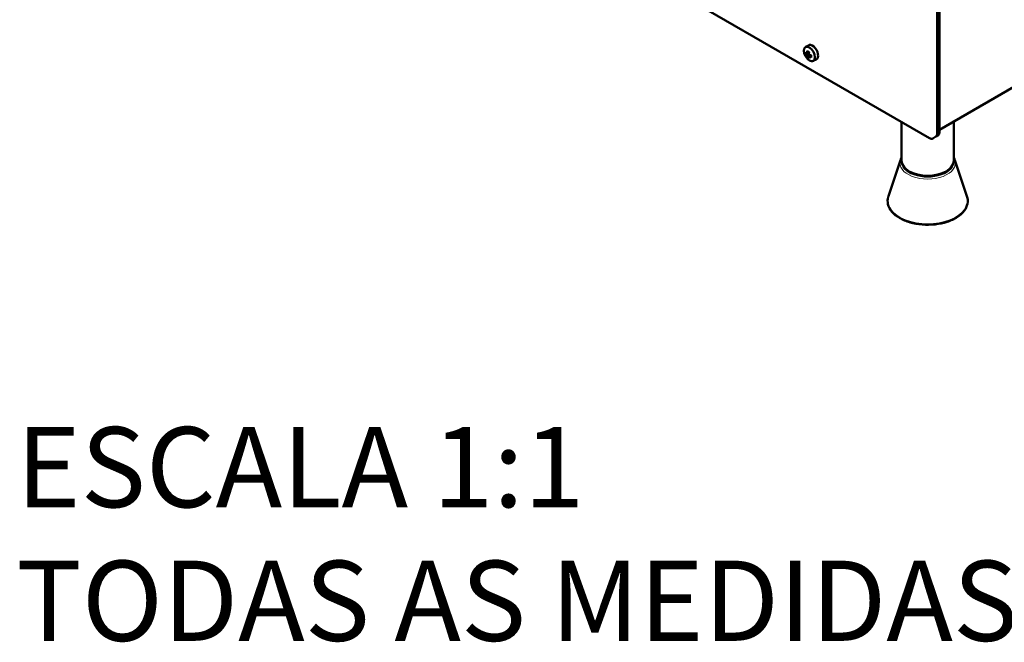
# Model space of a CAD drawing. Units: millimetres. Extents: x 638 to 2885, y 371 to 2354.
# Drawn here: x 1728 to 2329, y 490 to 870 of the extents above; entities that cross this region are included whole.
import ezdxf

# ---------------------------------------------------------------- set-up
doc = ezdxf.new("R2010")
doc.units = ezdxf.units.MM
doc.header["$LTSCALE"] = 5
for name, color, linetype, lineweight in [('A1 contornos visíveis', 7, 'Continuous', 50), ('B1 arestas tangentes', 7, 'Continuous', 13), ('Códigos', 7, 'Continuous', 9)]:
    doc.layers.add(name, color=color, linetype=linetype, lineweight=lineweight)
doc.styles.get("Standard").update_dxf_attribs({"font": 'isocpeur.ttf'})

msp = doc.modelspace()

# ---------------------------------------------------------------- linework, layer by layer
at = {"layer": 'A1 contornos visíveis'}
for p, q in [((2287.87, 1039.57), (2287.87, 800.71)), ((2288.44, 801.04), (2288.44, 1039.9)), ((2288.62, 1037.55), (2288.62, 801.14)), ((2289.18, 1037.88), (2289.18, 801.47)), ((1948.89, 990.99), (2283.17, 797.99)), ((2438.2, 889.17), (2289.18, 803.13)), ((2207.38, 853.31), (2209.03, 854.52)), ((2209.54, 849.79), (2207.77, 849.51)), ((2208.04, 849.93), (2208.43, 850.15)), ((2208.89, 850.02), (2208.36, 849.71)), ((2209.52, 849.66), (2208.36, 848.99)), ((2209.65, 850.45), (2208.9, 850.02)), ((2208.9, 848.06), (2210.06, 848.73)), ((2209.06, 847.29), (2210.18, 848.68)), ((2209.52, 847.7), (2210.05, 848.01)), ((2209.94, 847.54), (2209.55, 847.31)), ((2210.05, 848.01), (2210.06, 848.01)), ((2210.06, 848.01), (2210.81, 848.44)), ((2212.15, 845.05), (2214.02, 845.88)), ((2266.16, 807.81), (2266.16, 784.15)), ((2297.91, 808.18), (2297.91, 784.15)), ((2287.05, 798.88), (2287.61, 799.21)), ((2287.61, 799.21), (2287.79, 799.31)), ((2287.79, 799.31), (2288.35, 799.63)), ((2285.17, 797.79), (2287.05, 798.88)), ((2265.44, 784.58), (2258.07, 762.54)), ((2298.64, 784.58), (2306.01, 762.54)), ((2271.52, 777.26), (2270.81, 777.67)), ((2292.56, 777.26), (2293.27, 777.67))]:
    msp.add_line(p, q, dxfattribs=at)
msp.add_ellipse((2209.91, 849.27), major_axis=(-2.39, 4.14), ratio=0.57735, dxfattribs=at)
for centre, major_axis, ratio, start_param, end_param in [((2209.7, 851.43), (-1.5, 2.6), 0.57735, 6.088008, 6.602169), ((2210.27, 851.76), (-1.5, 2.6), 0.57735, 0.189697, 0.200095), ((2211.68, 850.29), (-2.5, 4.33), 0.57735, 3.079689, 6.345089), ((2215.5, 851.07), (-7.59, -3.53), 0.788607, 5.836941, 6.026899), ((2214.98, 852.84), (-8.57, 0), 0.57735, 0.498373, 0.628425), ((2214.98, 851.54), (8.57, 0), 0.57735, 3.639965, 3.770018), ((2214.98, 851.83), (-8.24, 0), 0.57735, 0.507963, 0.639452), ((2214.22, 851.75), (4.24, -7.34), 0.816497, 4.66681, 4.757968), ((2214.4, 851.85), (-4.09, 7.08), 0.816497, 1.505775, 1.635818), ((2214.42, 852.51), (-4.29, -7.42), 0.57735, 5.210762, 5.340814), ((2214.42, 852.51), (-4.29, -7.42), 0.57735, 5.65476, 5.784813), ((2214.27, 850.36), (-7.8, 3.03), 0.211578, 0.843862, 1.03382), ((2214.27, 853.2), (-6.85, -4.81), 0.788607, 0.256286, 0.446244), ((2167.4, 933.26), (49.85, -86.34), 0.210372, 5.95996, 5.960091), ((2214.66, 852.37), (4.12, 7.14), 0.57735, 2.092272, 2.210249), ((2214.66, 852.37), (4.12, 7.14), 0.57735, 2.50214, 2.63363), ((2215.29, 852.01), (-4.12, -7.14), 0.57735, 5.23281, 5.351841), ((2262.56, 771.11), (-49.85, 86.34), 0.210372, 0.323095, 0.323225), ((2215.54, 851.86), (4.29, 7.42), 0.57735, 2.069169, 2.199221), ((2215.73, 852.62), (-4.24, 7.34), 0.816497, 1.525217, 1.616375), ((2215.54, 851.86), (4.29, 7.42), 0.57735, 2.513168, 2.64322), ((2214.98, 852.84), (-8.57, 0), 0.57735, 0.942371, 1.072424), ((2214.98, 851.54), (8.57, 0), 0.57735, 4.083964, 4.214016), ((2214.98, 852.55), (8.24, 0), 0.57735, 4.072937, 4.191968), ((2214.98, 851.83), (-8.24, 0), 0.57735, 0.931344, 1.04932), ((2213.04, 852.49), (1.28, 8.27), 0.211578, 2.107773, 2.29773), ((2285.05, 802.34), (2, -3.46), 0.57735, 0, 0.785398), ((2285.61, 802.67), (2, -3.46), 0.57735, 0, 0.785398), ((2285.79, 802.77), (2, -3.46), 0.57735, 0, 0.785398), ((2286.35, 803.1), (2, -3.46), 0.57735, 0, 0.785398), ((2283.17, 801.26), (2, -3.46), 0.57735, 5.497787, 6.283185), ((2282.04, 784.15), (15.87, 0), 0.57735, 3.141593, 6.283185), ((2282.04, 783.33), (14.87, 0), 0.57735, 3.926991, 5.497787)]:
    msp.add_ellipse(centre, major_axis=major_axis, ratio=ratio, start_param=start_param, end_param=end_param, dxfattribs=at)
for points, weights in [([(2207.45, 849.17), (2207.61, 849.35), (2207.77, 849.51)], [1, 1.00020179624, 1]), ([(2208.36, 848.98), (2208.36, 848.98), (2208.36, 848.99)], [0.966831344689, 0.966821054824, 0.966810769189]), ([(2209.06, 847.29), (2208.83, 847.23), (2208.6, 847.17)], [1, 1.00020179627, 1]), ([(2208.89, 850.02), (2208.9, 850.02), (2208.9, 850.02)], [0.966831344689, 0.966821054824, 0.966810769189]), ([(2210.05, 848.73), (2210.06, 848.73), (2210.06, 848.73)], [0.966831344689, 0.966821054824, 0.966810769189])]:
    msp.add_rational_spline(points, weights, degree=2, dxfattribs=at)
for points in [[(2208.04, 849.93), (2208.15, 849.85), (2208.26, 849.78), (2208.36, 849.71)], [(2208.04, 848.63), (2208.15, 848.75), (2208.26, 848.87), (2208.36, 848.98)], [(2208.43, 850.15), (2208.58, 850.1), (2208.74, 850.06), (2208.89, 850.02)], [(2208.43, 847.96), (2208.58, 848), (2208.74, 848.03), (2208.89, 848.06)], [(2209.55, 849.5), (2209.54, 849.55), (2209.53, 849.6), (2209.52, 849.65)], [(2209.55, 847.31), (2209.54, 847.44), (2209.53, 847.57), (2209.52, 847.7)], [(2209.94, 848.83), (2209.98, 848.8), (2210.01, 848.77), (2210.05, 848.73)], [(2209.94, 847.54), (2209.98, 847.69), (2210.01, 847.85), (2210.05, 848.01)], [(2265.44, 784.58), (2265.61, 785.11), (2265.86, 785.63), (2266.16, 786.12)], [(2297.91, 786.12), (2298.22, 785.63), (2298.47, 785.11), (2298.64, 784.58)]]:
    msp.add_open_spline(points, degree=3, dxfattribs=at)
msp.add_open_spline([(2306.01, 762.54), (2306.51, 761.04), (2306.62, 759.47), (2306.02, 756.43), (2305.34, 754.98), (2303.25, 752.21), (2301.8, 750.91), (2298.27, 748.64), (2296.18, 747.67), (2291.59, 746.17), (2289.1, 745.64), (2283.97, 745.08), (2281.33, 745.04), (2276.17, 745.46), (2273.64, 745.91), (2268.95, 747.26), (2266.78, 748.16), (2263.02, 750.35), (2261.43, 751.63), (2259.03, 754.46), (2258.21, 756), (2257.48, 759.11), (2257.52, 760.67), (2257.99, 762.29), (2258.03, 762.41), (2258.07, 762.54)], degree=3, knots=[5.307166, 5.307166, 5.307166, 5.307166, 5.61052, 5.61052, 5.909493, 5.909493, 6.227537, 6.227537, 6.554224, 6.554224, 6.880616, 6.880616, 7.205982, 7.205982, 7.531267, 7.531267, 7.85746, 7.85746, 8.184371, 8.184371, 8.504609, 8.504609, 8.804659, 8.804659, 8.830001, 8.830001, 8.830001, 8.830001], dxfattribs=at)
at = {"layer": 'B1 arestas tangentes'}
for p, q in [((2288.44, 801.04), (2287.87, 800.71)), ((2289.18, 801.47), (2288.62, 801.14))]:
    msp.add_line(p, q, dxfattribs=at)
for centre, major_axis, start_param, end_param in [((2282.04, 782.73), (-16.91, 0), 6.092564, 9.615399), ((2282.04, 783.33), (15.94, 0), 3.048393, 6.376385), ((2282.04, 759.87), (24.41, 0), 2.950972, 6.473806)]:
    msp.add_ellipse(centre, major_axis=major_axis, ratio=0.57735, start_param=start_param, end_param=end_param, dxfattribs=at)

# ---------------------------------------------------------------- texts
at = {"layer": 'Códigos', "color": 7, "insert": (1726, 476), "char_height": 48.9134, "width": 1146.3931, "attachment_point": 7}
msp.add_mtext('ESCALA 1:1\\PTODAS AS MEDIDAS EM MILÍMETROS', dxfattribs=at)

doc.saveas('drawing.dxf')
